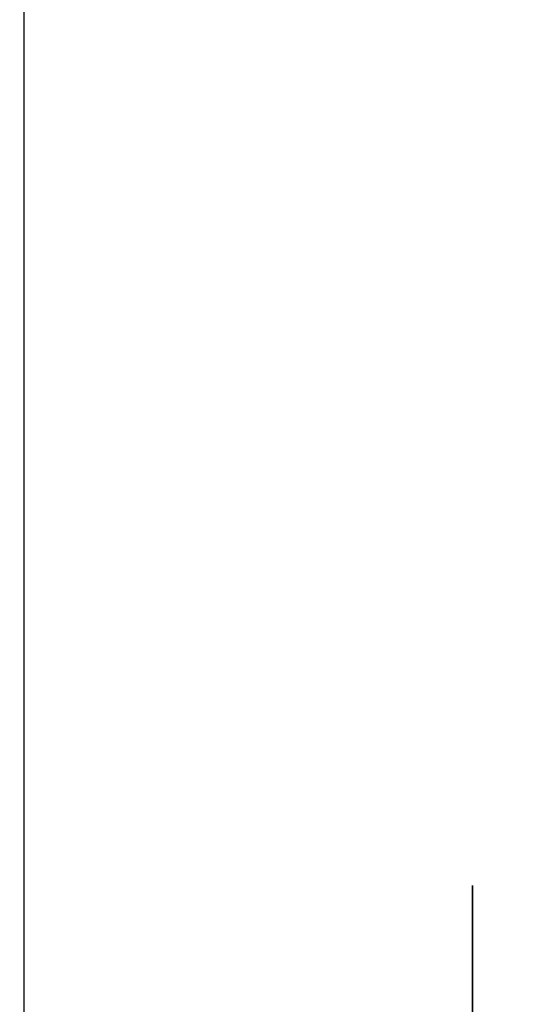
# Model space of a CAD drawing. Units: millimetres. Extents: x 0 to 420, y 0 to 297.
# Drawn here: x 89 to 99, y 110 to 131 of the extents above; entities that cross this region are included whole.
import ezdxf

# ---------------------------------------------------------------- set-up
doc = ezdxf.new("R2010")
doc.units = ezdxf.units.MM
doc.header["$LTSCALE"] = 23.1
doc.layers.get('0').update_dxf_attribs({"linetype": 'CONTINUOUS'})
doc.layers.add('INTF_1', color=7, linetype='CONTINUOUS')
doc.styles.get("Standard").update_dxf_attribs({"font": 'txt', "width": 0.8})
doc.dimstyles.new('DIMSTYLE_2', dxfattribs={"dimtxt": 2.5, "dimasz": 2.5, "dimexe": 1, "dimexo": 0, "dimtad": 1, "dimdec": 0, "dimlfac": 5, "dimtxsty": 'STANDARD', "dimblk": '_FILLED', "dimblk1": '_FILLED', "dimblk2": '_FILLED', "dimcen": 0.09, "dimazin": 2, "dimtp": 0.3, "dimtm": 0.3, "dimtfac": 1, "dimtdec": 0, "dimtofl": 0, "dimtmove": 0, "dimatfit": 3, "dimldrblk": '_FILLED', "dimfxl": 1, "dimtolj": 1, "dimarcsym": 0})

# ---------------------------------------------------------------- blocks, each defined once
blk = doc.blocks.new('_FILLED')
at = {"color": 0, "linetype": 'BYBLOCK'}
blk.add_solid([(0, 0), (-1, 0.166), (-1, -0.166)], dxfattribs=at)
blk = doc.blocks.new('*D24')
at = {"color": 2, "linetype": 'CONTINUOUS'}
for p, q in [((97.994, 106.699), (97.994, 112.699)), ((97.994, 112.699), (97.994, 101.902)), ((78.702, 106.699), (98.994, 106.699)), ((97.994, 91.105), (97.994, 101.902)), ((83.44, 97.105), (98.994, 97.105)), ((97.994, 97.105), (97.994, 91.105))]:
    blk.add_line(p, q, dxfattribs=at)
at = {"color": 2, "linetype": 'CONTINUOUS', "xscale": 2.5, "yscale": 2.5, "zscale": 2.5}
for p, rotation in [((97.994, 106.699), 270), ((97.994, 97.105), 90)]:
    blk.add_blockref('_FILLED', p, dxfattribs=dict(at, rotation=rotation))

msp = doc.modelspace()

# ---------------------------------------------------------------- linework, layer by layer
at = {"layer": 'INTF_1', "color": 7, "linetype": 'CONTINUOUS'}
msp.add_line((88.6024, 91.2248), (88.6024, 223.2177), dxfattribs=at)

# ---------------------------------------------------------------- dimensions: what is measured, and where the dimension line sits
at = {"color": 2, "linetype": 'CONTINUOUS'}
dim = msp.add_linear_dim(base=(97.9944, 106.6985), p1=(83.4396, 97.1054), p2=(78.7024, 106.6985), angle=90, dimstyle='DIMSTYLE_2', dxfattribs=at)
dim.commit()
dim.dimension.update_dxf_attribs({"geometry": '*D24', "text_midpoint": (97.9944, 99.902), "dimtype": 160})

doc.saveas('drawing.dxf')
